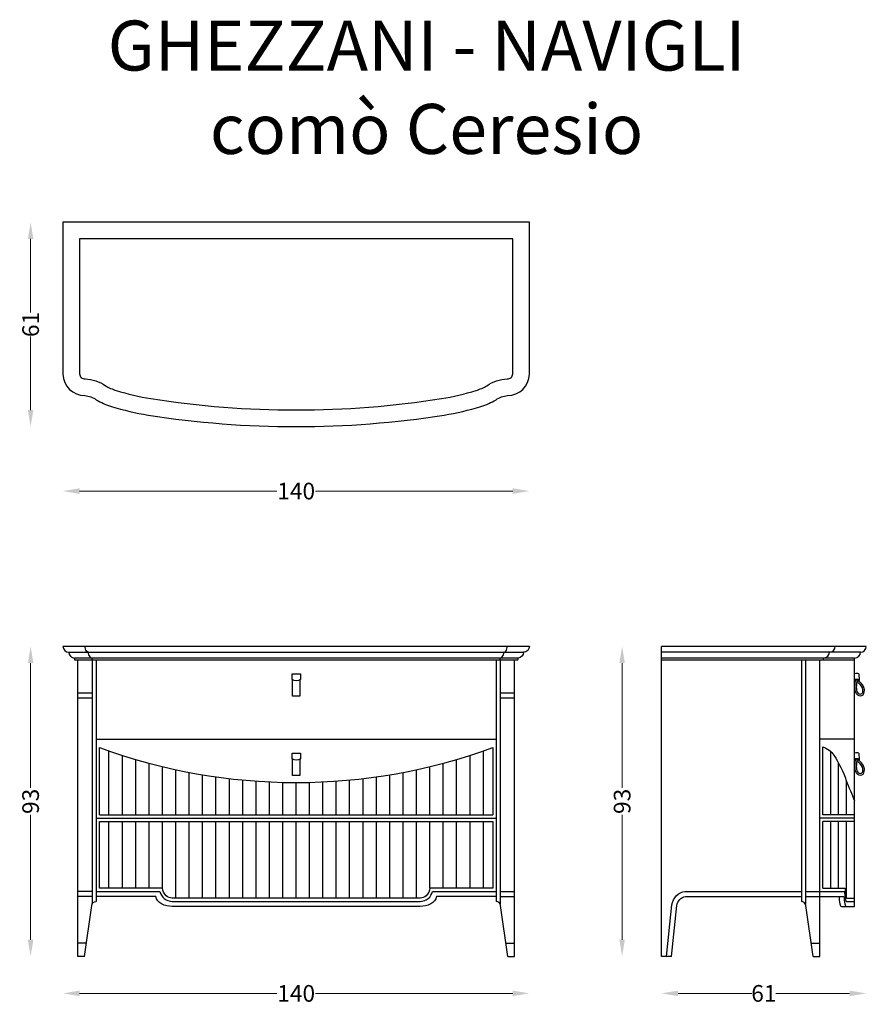
# Model space of a CAD drawing. Units: millimetres. Extents: x -128 to 126, y -113 to 182.
import ezdxf

# ---------------------------------------------------------------- set-up
doc = ezdxf.new("R2010")
doc.units = ezdxf.units.MM
for name, color, linetype in [('2d fianco', 7, 'Continuous'), ('2d fronte', 7, 'Continuous'), ('2d pianta', 7, 'Continuous'), ('Testo', 7, 'Continuous')]:
    doc.layers.add(name, color=color, linetype=linetype)
doc.layers.add('Quote', color=6, linetype='Continuous', lineweight=13)
doc.styles.add('arial', font='arial.ttf')
doc.styles.add('ROMANS', font='arial.ttf')
doc.dimstyles.new('1-1', dxfattribs={"dimtxt": 10, "dimasz": 10, "dimexe": 10, "dimexo": 50, "dimgap": 1, "dimtad": 0, "dimdec": 0, "dimzin": 0, "dimtxsty": 'ROMANS', "dimcen": 0.09, "dimclrd": 256, "dimclre": 256, "dimclrt": 256, "dimadec": 0, "dimazin": 0, "dimtfac": 1, "dimtdec": 0, "dimtix": 1, "dimtofl": 0, "dimtmove": 1, "dimatfit": 0, "dimldrblk": 'NONE', "dimfxl": 1, "dimtolj": 1, "dimtzin": 0, "dimlwd": -1, "dimlwe": -1, "dimarcsym": 0})

# ---------------------------------------------------------------- blocks, each defined once
blk = doc.blocks.new('*D21')
at = {"layer": 'Defpoints', "color": 0, "transparency": 16777216}
for p in [(-114.69, 121.7), (25.31, 121.7), (25.31, 41.07)]:
    blk.add_point(p, dxfattribs=at)
at = {"layer": 'Quote', "transparency": 16777216}
for p, q in [((-109.69, 41.07), (-50.47, 41.07)), ((20.31, 41.07), (-38.91, 41.07))]:
    blk.add_line(p, q, dxfattribs=at)
for points in [[(-109.69, 41.9), (-109.69, 40.23), (-114.69, 41.07)], [(20.31, 41.9), (20.31, 40.23), (25.31, 41.07)]]:
    blk.add_solid(points, dxfattribs=at)
at = {"layer": 'Quote', "transparency": 16777216, "insert": (-44.69, 41.07), "char_height": 5, "attachment_point": 5, "style": 'ROMANS'}
blk.add_mtext('\\A1;140', dxfattribs=at)
blk = doc.blocks.new('_None')
blk = doc.blocks.new('*D22')
at = {"layer": 'Defpoints', "color": 0, "transparency": 16777216}
for p in [(-124.39, 121.7), (-44.69, 121.7), (-44.69, 60.39)]:
    blk.add_point(p, dxfattribs=at)
at = {"layer": 'Quote', "transparency": 16777216}
for p, q in [((-124.39, 116.7), (-124.39, 94.66)), ((-124.39, 65.39), (-124.39, 87.43))]:
    blk.add_line(p, q, dxfattribs=at)
for points in [[(-125.22, 116.7), (-123.56, 116.7), (-124.39, 121.7)], [(-125.22, 65.39), (-123.56, 65.39), (-124.39, 60.39)]]:
    blk.add_solid(points, dxfattribs=at)
at = {"layer": 'Quote', "transparency": 16777216, "insert": (-124.39, 91.05), "char_height": 5, "attachment_point": 5, "rotation": 90, "style": 'ROMANS'}
blk.add_mtext('\\A1;61', dxfattribs=at)
blk = doc.blocks.new('*D23')
at = {"layer": 'Defpoints', "color": 0, "transparency": 16777216}
for p in [(-44.69, -5.52, 0), (-124.39, -98.52), (-110.19, -98.52)]:
    blk.add_point(p, dxfattribs=at)
at = {"layer": 'Quote', "transparency": 16777216}
for p, q in [((-124.39, -10.52), (-124.39, -47.94)), ((-124.39, -93.52), (-124.39, -56.1))]:
    blk.add_line(p, q, dxfattribs=at)
for points in [[(-125.22, -10.52), (-123.56, -10.52), (-124.39, -5.52)], [(-125.22, -93.52), (-123.56, -93.52), (-124.39, -98.52)]]:
    blk.add_solid(points, dxfattribs=at)
at = {"layer": 'Quote', "transparency": 16777216, "insert": (-124.39, -52.02), "char_height": 5, "attachment_point": 5, "rotation": 90, "style": 'ROMANS'}
blk.add_mtext('\\A1;93', dxfattribs=at)
blk = doc.blocks.new('*D24')
at = {"layer": 'Defpoints', "color": 0, "transparency": 16777216}
for p in [(-114.69, -5.52, 0), (25.31, -5.52, 0), (25.31, -109.63)]:
    blk.add_point(p, dxfattribs=at)
at = {"layer": 'Quote', "transparency": 16777216}
for p, q in [((-109.69, -109.63), (-50.47, -109.63)), ((20.31, -109.63), (-38.91, -109.63))]:
    blk.add_line(p, q, dxfattribs=at)
for points in [[(-109.69, -108.79), (-109.69, -110.46), (-114.69, -109.63)], [(20.31, -108.79), (20.31, -110.46), (25.31, -109.63)]]:
    blk.add_solid(points, dxfattribs=at)
at = {"layer": 'Quote', "transparency": 16777216, "insert": (-44.69, -109.63), "char_height": 5, "attachment_point": 5, "style": 'ROMANS'}
blk.add_mtext('\\A1;140', dxfattribs=at)
blk = doc.blocks.new('*D25')
at = {"layer": 'Defpoints', "color": 0, "transparency": 16777216}
for p in [(64.92, -5.52, 0), (126.42, -5.52, 0), (126.42, -109.63)]:
    blk.add_point(p, dxfattribs=at)
at = {"layer": 'Quote', "transparency": 16777216}
for p, q in [((69.92, -109.63), (92.06, -109.63)), ((121.42, -109.63), (99.28, -109.63))]:
    blk.add_line(p, q, dxfattribs=at)
for points in [[(69.92, -108.79), (69.92, -110.46), (64.92, -109.63)], [(121.42, -108.79), (121.42, -110.46), (126.42, -109.63)]]:
    blk.add_solid(points, dxfattribs=at)
at = {"layer": 'Quote', "transparency": 16777216, "insert": (95.67, -109.63), "char_height": 5, "attachment_point": 5, "style": 'ROMANS'}
blk.add_mtext('\\A1;61', dxfattribs=at)
blk = doc.blocks.new('*D26')
at = {"layer": 'Defpoints', "color": 0, "transparency": 16777216}
for p in [(64.92, -5.52, 0), (53.13, -98.52), (64.92, -98.52, 0)]:
    blk.add_point(p, dxfattribs=at)
at = {"layer": 'Quote', "transparency": 16777216}
for p, q in [((53.13, -10.52), (53.13, -47.94)), ((53.13, -93.52), (53.13, -56.1))]:
    blk.add_line(p, q, dxfattribs=at)
for points in [[(52.29, -10.52), (53.96, -10.52), (53.13, -5.52)], [(52.29, -93.52), (53.96, -93.52), (53.13, -98.52)]]:
    blk.add_solid(points, dxfattribs=at)
at = {"layer": 'Quote', "transparency": 16777216, "insert": (53.13, -52.02), "char_height": 5, "attachment_point": 5, "rotation": 90, "style": 'ROMANS'}
blk.add_mtext('\\A1;93', dxfattribs=at)
blk = doc.blocks.new('comòCeresio-pianta')
at = {"layer": '2d pianta', "ltscale": 2}
for points in [[(44.39, -57.83, 0.034789), (55.46, -55.23, 0.066093), (59.98, -53.21, -0.139137), (63.43, -52, 0.410868), (70, -45.52), (70, 0), (-70, 0), (-70, -45.52, 0.410868), (-63.43, -52, -0.139137), (-59.98, -53.21, 0.066093), (-55.46, -55.23, 0.034789), (-44.39, -57.83, 0.07825)], [(43.6, -52.89, 0.034851), (54.01, -50.44, 0.064423), (57.25, -49.01, -0.140019), (63.35, -46.99, 0.422643), (65, -45.48), (65, -5), (-65, -5), (-65, -45.48, 0.422643), (-63.35, -46.99, -0.140019), (-57.25, -49.01, 0.064423), (-54.01, -50.44, 0.03485), (-43.6, -52.89, 0.078226)]]:
    blk.add_lwpolyline(points, format="xyb", close=True, dxfattribs=at)
blk = doc.blocks.new('comòCeresio-fronte')
for points in [[(-68.25, 91.25), (68.25, 91.25)], [(66.5, 89.5), (-66.5, 89.5)]]:
    blk.add_lwpolyline(points)
for points, elevation in [([(-61.2, 79), (-65.5, 79)], 45.04), ([(-61.2, 77.5), (-65.5, 77.5)], 42.18), ([(65.5, 79), (61.2, 79)], 45.04), ([(65.5, 77.5), (61.2, 77.5)], 42.18)]:
    blk.add_lwpolyline(points, dxfattribs=dict(elevation=elevation))
at = {"layer": '2d fronte'}
for points in [[(70, 93), (-70, 93, 0.40443), (-68.25, 91.25, 0.405356), (-66.5, 89.5), (-66.5, 89), (66.5, 89)], [(-61.26, 89), (-61.26, 89.5, -0.212354), (-61.84, 89.81, -0.169107), (-62.31, 91.25, -0.212519), (-62.89, 91.56, -0.170206), (-63.36, 93)], [(61.26, 89), (61.26, 89.5, 0.212354), (61.84, 89.81, 0.169107), (62.31, 91.25, 0.212519), (62.89, 91.56, 0.170206), (63.36, 93)], [(70, 93, -0.40443), (68.25, 91.25, -0.405356), (66.5, 89.5), (66.5, 89)], [(-59, 62.65), (-59, 62.65, 0.088458), (0, 52.15, 0.088458), (59, 62.65)], [(59, 40.5), (59, 20.5), (40.13, 20.5, -0.177442), (38.99, 18.14, -0.152442), (37.2, 17.5), (-5.5, 17.5), (-37.2, 17.5, -0.152442), (-38.99, 18.14, -0.177442), (-40.13, 20.5), (-59, 20.5)], [(-60, 19.5), (-40.87, 19.5, 0.18606), (-39.6, 17.35, 0.154607), (-37.22, 16.5), (37.22, 16.5, 0.154607), (39.6, 17.35, 0.18606), (40.87, 19.5), (60, 19.5)], [(60, 18), (42.1, 18, -0.229833), (40.43, 15.72, -0.12097), (37.2, 15), (-37.2, 15, -0.12097), (-40.43, 15.72, -0.229833), (-42.1, 18), (-60, 18)], [(-63.5, 0), (-61.33, 15.27, -0.362702), (-60, 16.5, -1.068114)], [(63.5, 0), (61.33, 15.27, 0.362702), (60, 16.5, 1.068114)]]:
    blk.add_lwpolyline(points, format="xyb", dxfattribs=at)
for points in [[(-63.5, 0), (-65.5, 0), (-65.5, 89)], [(-61.2, 89), (-61.2, 15.69)], [(-60, 89), (-60, 16.5)], [(60, 89), (60, 16.5)], [(61.2, 89), (61.2, 15.69)], [(63.5, 0), (65.5, 0), (65.5, 89)], [(1.08, 82.95), (1.08, 78.08), (-1.07, 78.08), (-1.07, 82.95)], [(-60, 65.2), (60, 65.2)], [(-59, 62.66), (-59, 62.64)], [(-59, 42.5), (-59, 62.65)], [(59, 62.65), (59, 42.5)], [(-56.18, 42.5), (-56.18, 61.64)], [(-52.17, 42.5), (-52.17, 60.3)], [(1.08, 59.15), (1.08, 54.28), (-1.07, 54.28), (-1.07, 59.15)], [(52.17, 42.5), (52.17, 60.3)], [(56.18, 42.5), (56.18, 61.64)], [(-48.15, 42.5), (-48.15, 59.07)], [(-44.14, 42.5), (-44.14, 57.94)], [(-40.13, 42.5), (-40.13, 56.92)], [(40.13, 42.5), (40.13, 56.92)], [(44.14, 42.5), (44.14, 57.94)], [(48.15, 42.5), (48.15, 59.07)], [(-36.11, 42.5), (-36.11, 56)], [(-32.1, 42.5), (-32.1, 55.18)], [(-28.09, 42.5), (-28.09, 54.47)], [(-24.08, 42.5), (-24.08, 53.85)], [(-20.06, 42.5), (-20.06, 53.32)], [(20.06, 42.5), (20.06, 53.32)], [(24.08, 42.5), (24.08, 53.85)], [(28.09, 42.5), (28.09, 54.47)], [(32.1, 42.5), (32.1, 55.18)], [(36.11, 42.5), (36.11, 56)], [(-16.05, 42.5), (-16.05, 52.9)], [(-12.04, 42.5), (-12.04, 52.57)], [(-8.03, 42.5), (-8.03, 52.33)], [(-4.01, 42.5), (-4.01, 52.19)], [(0, 42.5), (0, 52.15)], [(4.01, 42.5), (4.01, 52.19)], [(8.03, 42.5), (8.03, 52.33)], [(12.04, 42.5), (12.04, 52.57)], [(16.05, 42.5), (16.05, 52.9)], [(-60, 41.5), (60, 41.5)], [(-59, 42.5), (59, 42.5)], [(-59, 20.5), (-59, 40.5)], [(-59, 40.5), (59, 40.5)], [(-56.18, 20.5), (-56.18, 40.5)], [(-52.17, 20.5), (-52.17, 40.5)], [(-48.15, 20.5), (-48.15, 40.5)], [(-44.14, 20.5), (-44.14, 40.5)], [(-40.13, 20.5), (-40.13, 40.5)], [(-36.11, 17.5), (-36.11, 40.5)], [(-32.1, 17.5), (-32.1, 40.5)], [(-28.09, 17.5), (-28.09, 40.5)], [(-24.08, 17.5), (-24.08, 40.5)], [(-20.06, 17.5), (-20.06, 40.5)], [(-16.05, 17.5), (-16.05, 40.5)], [(-12.04, 17.5), (-12.04, 40.5)], [(-8.03, 17.5), (-8.03, 40.5)], [(-4.01, 17.5), (-4.01, 40.5)], [(0, 17.5), (0, 40.5)], [(4.01, 17.5), (4.01, 40.5)], [(8.03, 17.5), (8.03, 40.5)], [(12.04, 17.5), (12.04, 40.5)], [(16.05, 17.5), (16.05, 40.5)], [(20.06, 17.5), (20.06, 40.5)], [(24.08, 17.5), (24.08, 40.5)], [(28.09, 17.5), (28.09, 40.5)], [(32.1, 17.5), (32.1, 40.5)], [(36.11, 17.5), (36.11, 40.5)], [(40.13, 20.5), (40.13, 40.5)], [(44.14, 20.5), (44.14, 40.5)], [(48.15, 20.5), (48.15, 40.5)], [(52.17, 20.5), (52.17, 40.5)], [(56.18, 20.5), (56.18, 40.5)], [(-61.2, 19.5), (-65.5, 19.5)], [(-61.2, 18), (-65.5, 18)], [(61.2, 19.5), (65.5, 19.5)], [(61.2, 18), (65.5, 18)], [(-62.93, 4), (-65.5, 4)], [(62.93, 4), (65.5, 4)]]:
    blk.add_lwpolyline(points, dxfattribs=at)
for points in [[(-1.25, 84.8), (1.25, 84.8), (1.25, 83.03, -0.324129), (-1.25, 83.04)], [(-1.25, 61), (1.25, 61), (1.25, 59.23, -0.324129), (-1.25, 59.24)]]:
    blk.add_lwpolyline(points, format="xyb", close=True, dxfattribs=at)
blk = doc.blocks.new('comòCeresio-fianco')
at = {"layer": '2d fianco', "extrusion": (6.12323e-17, -1.83697e-16, -1)}
h = blk.add_hatch(dxfattribs=at)
h.set_pattern_fill('ANSI31', color=256, scale=0.75, angle=405)
h.set_pattern_definition([(90, (96.1953, 89.0003), (-2.38125, 3e-32), [])])
h.paths.add_polyline_path([(-48.4, 42.5), (-48.4, 62.86, 0.16891), (-51.78, 60.33, 0.058854), (-55.49, 52.76, -0.013528), (-58, 46.64), (-58, 42.5)])
h.paths.add_polyline_path([(-48.4, 20.5), (-48.4, 40.5), (-58, 40.5), (-58, 17.5), (-55.51, 17.5, 0.133425), (-55.4, 17.65, 0.037709), (-55.27, 18.18, 0.030788), (-55.09, 20.5)])
for points in [[(59.75, 91.25), (0, 91.25)], [(58, 89.5), (0, 89.5)]]:
    blk.add_lwpolyline(points)
at = {"layer": '2d fianco'}
for points in [[(0, 0), (0, 93)], [(3, 0), (0, 0)]]:
    blk.add_lwpolyline(points, dxfattribs=at)
at = {"layer": '2d fianco', "extrusion": (-1.22465e-16, 0, -1)}
for points in [[(0, 89), (-48.69, 89), (-48.69, 89.5, -0.405356), (-50.44, 91.25, -0.40443), (-52.19, 93), (0, 93)], [(-48.69, 89), (-58, 89), (-58, 89.5, -0.405356), (-59.75, 91.25, -0.40443), (-61.5, 93), (-52.19, 93)]]:
    blk.add_lwpolyline(points, format="xyb", dxfattribs=at)
at = {"layer": '2d fianco', "extrusion": (0, -1.22465e-16, -1)}
for points in [[(-42, 89), (-42, 16.5)], [(-43.2, 89), (-43.2, 15.69)], [(-45.5, 0), (-47.5, 0), (-47.5, 89)], [(-58, 15), (-58, 89)], [(-59.09, 83.1), (-58, 83.05)], [(-59.37, 82.73), (-59.25, 82.73)], [(-59.28, 84.79), (-59.37, 82.73)], [(-58, 65.2), (-47.5, 65.2)], [(-48.4, 42.5), (-48.4, 62.86)], [(-59.09, 59.3), (-58, 59.25)], [(-59.28, 60.99), (-59.37, 58.93)], [(-59.37, 58.93), (-59.25, 58.93)], [(-58, 41.5), (-47.5, 41.5)], [(-58, 42.5), (-48.4, 42.5)], [(-58, 40.5), (-48.4, 40.5)], [(-48.4, 20.5), (-48.4, 40.5)], [(-43.2, 19.5), (-47.5, 19.5)], [(-43.2, 18), (-47.5, 18)], [(-47.5, 19.5), (-54.98, 19.5)], [(-47.5, 18), (-54.8, 18)], [(-48.4, 20.5), (-55.09, 20.5)], [(-54.01, 15), (-58, 15)], [(-55.51, 17.5), (-58, 17.5)], [(-55.51, 16.5), (-58, 16.5)], [(-44.93, 4), (-47.5, 4)]]:
    blk.add_lwpolyline(points, dxfattribs=at)
for points in [[(-58.13, 83.06, 0.016767), (-58.04, 81.22, -0.123543), (-58.22, 79.27, -0.324948), (-59.75, 78.16, -0.346565), (-60.9, 79.21, -0.25805), (-59.98, 81.93, 0.004919), (-59.42, 82.49, 0.11368), (-59.09, 83.1, 0.11368)], [(-59.28, 84.79, -0.152025), (-58, 84.79, 54.705957)], [(-48.4, 62.86, 0.16891), (-51.78, 60.33, 0.058854), (-55.49, 52.76, -0.013529), (-58, 46.64, 4.419532)], [(-58.13, 59.26, 0.016767), (-58.04, 57.42, -0.123543), (-58.22, 55.47, -0.324948), (-59.75, 54.36, -0.346565), (-60.9, 55.41, -0.25805), (-59.98, 58.13, 0.004919), (-59.42, 58.69, 0.11368), (-59.09, 59.3, 0.11368)], [(-59.28, 60.99, -0.152025), (-58, 60.99, 54.705957)], [(-1.49, 0), (-3.18, 15.43, 0.344735), (-7.15, 19.5), (-42, 19.5)], [(-3, 0), (-4.67, 15.27, 0.336596), (-7.26, 18), (-42, 18)], [(-53.3, 18, -0.051732), (-53.54, 15.72, -0.077661), (-53.75, 15.19, -0.219276), (-54.01, 15, -0.615392)], [(-54.8, 18, -0.051732), (-55.04, 15.72, -0.077661), (-55.25, 15.19, -0.219276), (-55.51, 15, -0.615392)], [(-54.98, 19.5, -0.03889), (-55.2, 17.17, -0.049595), (-55.35, 16.68, -0.185177), (-55.51, 16.5, -0.615392)], [(-55.09, 20.5, -0.030798), (-55.27, 18.18, -0.034777), (-55.39, 17.69, -0.165292), (-55.51, 17.5, -0.615392)], [(-45.5, 0), (-43.33, 15.27, -0.362702), (-42, 16.5, -1.068114)]]:
    blk.add_lwpolyline(points, format="xyb", dxfattribs=at)
for points in [[(-58.63, 82.89, 0.015499), (-58.54, 81.16, -0.125181), (-58.69, 79.43, -0.32165), (-59.74, 78.66, -0.341168), (-60.41, 79.29, -0.259557), (-59.63, 81.57, 0.005061), (-59.06, 82.15, 0.105558)], [(-58.63, 59.09, 0.015499), (-58.54, 57.36, -0.125181), (-58.69, 55.63, -0.32165), (-59.74, 54.86, -0.341168), (-60.41, 55.5, -0.259557), (-59.63, 57.77, 0.005061), (-59.06, 58.35, 0.105558)]]:
    blk.add_lwpolyline(points, format="xyb", close=True, dxfattribs=at)

msp = doc.modelspace()

# ---------------------------------------------------------------- block references
at = {"layer": '2d fianco'}
msp.add_blockref('comòCeresio-fianco', (64.92, -98.52, 0), dxfattribs=at)
at = {"layer": '2d fronte'}
msp.add_blockref('comòCeresio-fronte', (-44.69, -98.52), dxfattribs=at)
at = {"layer": '2d pianta'}
msp.add_blockref('comòCeresio-pianta', (-44.69, 121.7), dxfattribs=at)

# ---------------------------------------------------------------- texts
at = {"layer": 'Testo', "linetype": 'Continuous', "insert": (-5.55, 182.22), "char_height": 15, "attachment_point": 2, "style": 'arial'}
msp.add_mtext_dynamic_manual_height_columns('GHEZZANI - NAVIGLI\\Pcomò Ceresio', width=247.0611, gutter_width=1, heights=[0], dxfattribs=at)

# ---------------------------------------------------------------- dimensions: what is measured, and where the dimension line sits
at = {"layer": 'Quote'}
for base, p1, p2, picture, middle in [((-124.39, 121.7), (-44.69, 60.39), (-44.69, 121.7), '*D22', (-124.39, 91.05)), ((-124.39, -98.52), (-44.69, -5.52, 0), (-110.19, -98.52), '*D23', (-124.39, -52.02)), ((53.13, -98.52), (64.92, -5.52, 0), (64.92, -98.52, 0), '*D26', (53.13, -52.02))]:
    dim = msp.add_linear_dim(base=base, p1=p1, p2=p2, angle=90, dimstyle='1-1', override={"dimscale": 0.5, "dimse1": 1, "dimse2": 1}, dxfattribs=at)
    dim.commit()
    dim.dimension.update_dxf_attribs({"geometry": picture, "text_midpoint": middle})
for base, p1, p2, picture, middle in [((25.31, 41.07), (-114.69, 121.7), (25.31, 121.7), '*D21', (-44.69, 41.07)), ((25.31, -109.63), (-114.69, -5.52, 0), (25.31, -5.52, 0), '*D24', (-44.69, -109.63)), ((126.4196, -109.626), (64.9203, -5.5213, 0.0004), (126.4196, -5.5213, 0.0004), '*D25', (95.6699, -109.626))]:
    dim = msp.add_linear_dim(base=base, p1=p1, p2=p2, dimstyle='1-1', override={"dimscale": 0.5, "dimse1": 1, "dimse2": 1}, dxfattribs=at)
    dim.commit()
    dim.dimension.update_dxf_attribs({"geometry": picture, "text_midpoint": middle})

doc.saveas('drawing.dxf')
